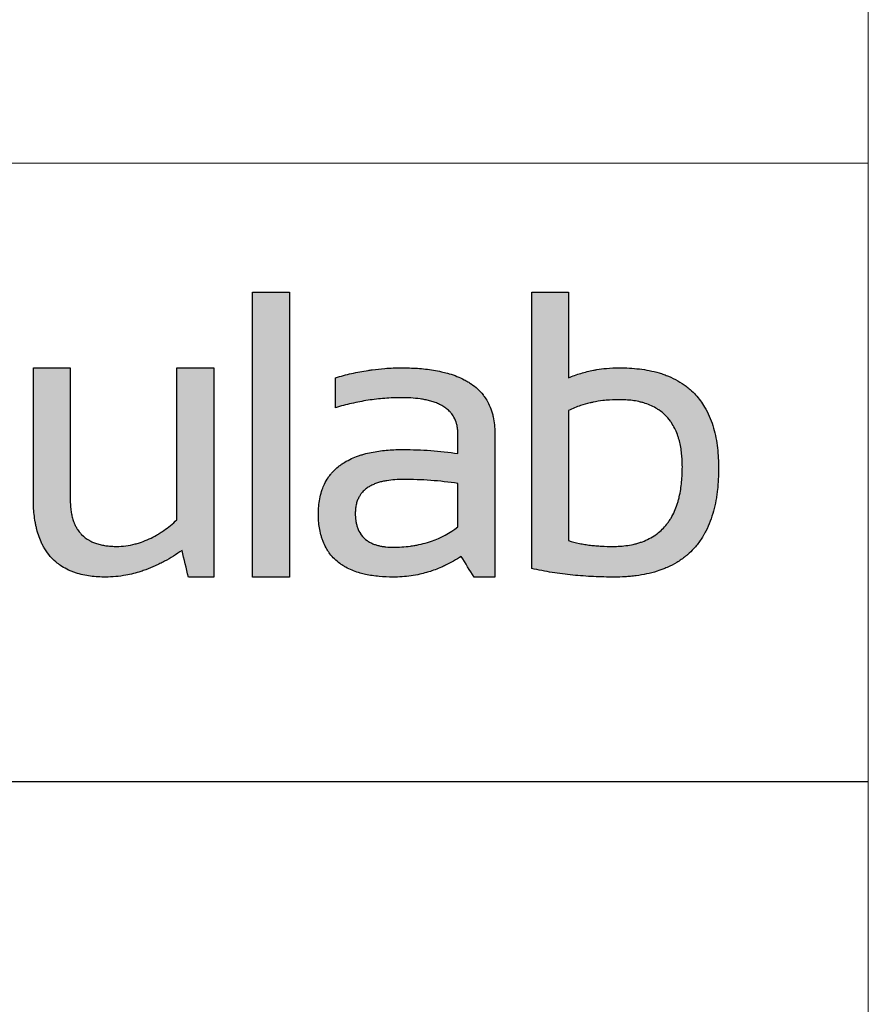
# Model space of a CAD drawing. Units: millimetres. Extents: x 5 to 589, y 4 to 415.
# Drawn here: x 567 to 589, y 30 to 56 of the extents above; entities that cross this region are included whole.
import ezdxf

# ---------------------------------------------------------------- set-up
doc = ezdxf.new("R2010")
doc.units = ezdxf.units.MM
doc.layers.add('DIM', color=5, linetype='Continuous')
doc.layers.add('SLD-0', color=7, linetype='Continuous')

msp = doc.modelspace()

# ---------------------------------------------------------------- hatches: boundary and pattern name
at = {"linetype": 'Continuous'}
msp.add_hatch(color=255, dxfattribs=at).paths.add_polyline_path([(574.014, 41.538), (574.014, 48.915), (573.059, 48.915), (573.059, 41.538)], flags=0)
h = msp.add_hatch(color=255, dxfattribs=at)
edge = h.paths.add_edge_path(flags=0)
edge.add_spline(control_points=[(582.426, 41.538), (582.519, 41.538), (582.613, 41.541), (582.753, 41.549), (582.8, 41.553), (582.893, 41.561), (583.033, 41.577), (583.262, 41.615), (583.509, 41.679), (583.663, 41.734), (583.75, 41.77), (583.772, 41.779), (583.879, 41.826), (584.045, 41.912), (584.207, 42.025), (584.289, 42.093), (584.307, 42.108), (584.316, 42.116), (584.378, 42.17), (584.495, 42.284), (584.625, 42.448), (584.701, 42.566), (584.737, 42.626), (584.749, 42.647), (584.772, 42.688), (584.827, 42.791), (584.911, 42.982), (584.996, 43.246), (585.042, 43.45), (585.062, 43.564), (585.069, 43.611), (585.073, 43.634), (585.083, 43.703), (585.101, 43.842), (585.119, 44.075), (585.124, 44.262), (585.124, 44.355)], knot_values=[0, 0, 0, 0, 0.0625, 0.0625, 0.09375, 0.09375, 0.125, 0.1875, 0.25, 0.296875, 0.296875, 0.3125, 0.3125, 0.375, 0.4375, 0.445312, 0.445312, 0.453125, 0.453125, 0.5, 0.5625, 0.59375, 0.59375, 0.609375, 0.609375, 0.625, 0.6875, 0.75, 0.8125, 0.828125, 0.828125, 0.84375, 0.84375, 0.875, 0.9375, 1, 1, 1, 1], weights=[1, 1, 1, 1, 1, 1, 1, 1, 1, 1, 1, 1, 1, 1, 1, 1, 1, 1, 1, 1, 1, 1, 1, 1, 1, 1, 1, 1, 1, 1, 1, 1, 1, 1, 1, 1, 1], degree=3, periodic=0)
edge.add_spline(control_points=[(585.124, 44.355), (585.124, 44.443), (585.119, 44.619), (585.098, 44.881), (585.071, 45.054), (585.037, 45.227), (585.017, 45.312), (584.969, 45.48), (584.913, 45.645), (584.838, 45.804), (584.785, 45.901), (584.774, 45.92), (584.729, 45.996), (584.621, 46.16), (584.488, 46.305), (584.372, 46.407), (584.355, 46.422), (584.321, 46.45), (584.235, 46.518), (584.07, 46.625), (583.912, 46.702), (583.81, 46.744), (583.79, 46.752), (583.749, 46.768), (583.687, 46.791), (583.542, 46.837), (583.331, 46.888), (583.075, 46.928), (582.817, 46.951), (582.642, 46.955), (582.555, 46.955)], knot_values=[0, 0, 0, 0, 0.0625, 0.125, 0.1875, 0.1875, 0.25, 0.25, 0.3125, 0.375, 0.375, 0.390625, 0.390625, 0.4375, 0.53125, 0.53125, 0.546875, 0.546875, 0.5625, 0.625, 0.6875, 0.6875, 0.703125, 0.703125, 0.71875, 0.75, 0.8125, 0.875, 0.9375, 1, 1, 1, 1], weights=[1, 1, 1, 1, 1, 1, 1, 1, 1, 1, 1, 1, 1, 1, 1, 1, 1, 1, 1, 1, 1, 1, 1, 1, 1, 1, 1, 1, 1, 1, 1], degree=3, periodic=0)
edge.add_spline(control_points=[(582.555, 46.955), (582.442, 46.955), (582.246, 46.946), (582.051, 46.921), (581.94, 46.903), (581.857, 46.888), (581.774, 46.87), (581.665, 46.843), (581.611, 46.828), (581.449, 46.779), (581.343, 46.741), (581.239, 46.697)], knot_values=[0, 0, 0, 0, 0.25, 0.4375, 0.4375, 0.5, 0.625, 0.625, 0.75, 0.75, 1, 1, 1, 1], weights=[1, 1, 1, 1, 1, 1, 1, 1, 1, 1, 1, 1], degree=3, periodic=0)
edge.add_line((581.239, 46.697), (581.239, 48.915))
edge.add_line((581.239, 48.915), (580.285, 48.915))
edge.add_line((580.285, 48.915), (580.285, 41.76))
edge.add_spline(control_points=[(580.285, 41.76), (580.46, 41.72), (580.637, 41.687), (580.903, 41.644), (581.081, 41.619), (581.349, 41.588), (581.617, 41.566), (581.797, 41.555), (582.066, 41.542), (582.246, 41.538), (582.426, 41.538)], knot_values=[0, 0, 0, 0, 0.25, 0.25, 0.375, 0.5, 0.625, 0.75, 0.75, 1, 1, 1, 1], weights=[1, 1, 1, 1, 1, 1, 1, 1, 1, 1, 1], degree=3, periodic=0)
edge = h.paths.add_edge_path(flags=0)
edge.add_spline(control_points=[(582.55, 46.13), (582.607, 46.13), (582.721, 46.126), (582.891, 46.111), (583.031, 46.087), (583.115, 46.066), (583.17, 46.052), (583.198, 46.043), (583.28, 46.017), (583.386, 45.976), (583.487, 45.922), (583.548, 45.884), (583.561, 45.876), (583.692, 45.787), (583.793, 45.689), (583.886, 45.56), (583.894, 45.548), (583.934, 45.489), (583.991, 45.39), (584.042, 45.272), (584.065, 45.204), (584.075, 45.177), (584.088, 45.136), (584.116, 45.04), (584.146, 44.901), (584.169, 44.732), (584.182, 44.562), (584.185, 44.448), (584.185, 44.391)], knot_values=[0, 0, 0, 0, 0.0625, 0.125, 0.1875, 0.21875, 0.21875, 0.25, 0.25, 0.3125, 0.375, 0.375, 0.390625, 0.390625, 0.546875, 0.546875, 0.5625, 0.5625, 0.625, 0.6875, 0.703125, 0.703125, 0.71875, 0.75, 0.8125, 0.875, 0.9375, 1, 1, 1, 1], weights=[1, 1, 1, 1, 1, 1, 1, 1, 1, 1, 1, 1, 1, 1, 1, 1, 1, 1, 1, 1, 1, 1, 1, 1, 1, 1, 1, 1, 1], degree=3, periodic=0)
edge.add_spline(control_points=[(584.185, 44.391), (584.185, 44.326), (584.182, 44.195), (584.169, 44), (584.144, 43.806), (584.119, 43.678), (584.097, 43.582), (584.089, 43.55), (584.071, 43.487), (584.043, 43.393), (583.985, 43.24), (583.918, 43.109), (583.875, 43.039), (583.858, 43.012), (583.849, 42.998), (583.821, 42.957), (583.733, 42.838), (583.629, 42.735), (583.525, 42.655), (583.511, 42.645), (583.444, 42.597), (583.332, 42.529), (583.197, 42.471), (583.12, 42.444), (583.089, 42.433), (583.073, 42.428), (583.025, 42.414), (582.93, 42.388), (582.77, 42.357), (582.576, 42.337), (582.445, 42.333), (582.379, 42.333)], knot_values=[0, 0, 0, 0, 0.0625, 0.125, 0.1875, 0.25, 0.25, 0.28125, 0.28125, 0.3125, 0.375, 0.4375, 0.453125, 0.453125, 0.46875, 0.46875, 0.5, 0.609375, 0.609375, 0.625, 0.625, 0.6875, 0.75, 0.765625, 0.765625, 0.78125, 0.78125, 0.8125, 0.875, 0.9375, 1, 1, 1, 1], weights=[1, 1, 1, 1, 1, 1, 1, 1, 1, 1, 1, 1, 1, 1, 1, 1, 1, 1, 1, 1, 1, 1, 1, 1, 1, 1, 1, 1, 1, 1, 1, 1], degree=3, periodic=0)
edge.add_spline(control_points=[(582.379, 42.333), (582.283, 42.333), (582.139, 42.336), (581.947, 42.349), (581.851, 42.359), (581.756, 42.37), (581.708, 42.377), (581.613, 42.392), (581.566, 42.401), (581.424, 42.43), (581.331, 42.453), (581.239, 42.483)], knot_values=[0, 0, 0, 0, 0.25, 0.375, 0.5, 0.5, 0.625, 0.625, 0.75, 0.75, 1, 1, 1, 1], weights=[1, 1, 1, 1, 1, 1, 1, 1, 1, 1, 1, 1], degree=3, periodic=0)
edge.add_line((581.239, 42.483), (581.239, 45.851))
edge.add_spline(control_points=[(581.239, 45.851), (581.341, 45.901), (581.523, 45.975), (581.712, 46.028), (581.822, 46.054), (581.85, 46.06), (581.96, 46.082), (582.044, 46.096), (582.156, 46.109), (582.184, 46.112), (582.324, 46.125), (582.437, 46.13), (582.55, 46.13)], knot_values=[0, 0, 0, 0, 0.25, 0.4375, 0.4375, 0.5, 0.5, 0.6875, 0.6875, 0.75, 0.75, 1, 1, 1, 1], weights=[1, 1, 1, 1, 1, 1, 1, 1, 1, 1, 1, 1, 1], degree=3, periodic=0)
h = msp.add_hatch(color=255, dxfattribs=at)
edge = h.paths.add_edge_path(flags=0)
edge.add_spline(control_points=[(569.534, 42.333), (569.493, 42.333), (569.412, 42.335), (569.31, 42.344), (569.249, 42.352), (569.209, 42.359), (569.189, 42.362), (569.129, 42.374), (569.05, 42.394), (568.945, 42.431), (568.88, 42.461), (568.844, 42.48), (568.762, 42.525), (568.682, 42.587), (568.619, 42.653), (568.605, 42.669), (568.598, 42.676), (568.578, 42.7), (568.54, 42.748), (568.491, 42.826), (568.46, 42.89), (568.444, 42.927), (568.44, 42.937), (568.421, 42.984), (568.395, 43.061), (568.368, 43.179), (568.356, 43.258), (568.342, 43.378), (568.338, 43.459), (568.338, 43.54)], knot_values=[0, 0, 0, 0, 0.0625, 0.125, 0.15625, 0.15625, 0.1875, 0.1875, 0.25, 0.3125, 0.359375, 0.359375, 0.375, 0.5, 0.515625, 0.515625, 0.53125, 0.53125, 0.5625, 0.625, 0.671875, 0.671875, 0.6875, 0.6875, 0.75, 0.8125, 0.875, 0.875, 1, 1, 1, 1], weights=[1, 1, 1, 1, 1, 1, 1, 1, 1, 1, 1, 1, 1, 1, 1, 1, 1, 1, 1, 1, 1, 1, 1, 1, 1, 1, 1, 1, 1, 1], degree=3, periodic=0)
edge.add_line((568.338, 43.54), (568.338, 46.955))
edge.add_line((568.338, 46.955), (567.383, 46.955))
edge.add_line((567.383, 46.955), (567.383, 43.555))
edge.add_spline(control_points=[(567.383, 43.555), (567.383, 43.489), (567.386, 43.358), (567.401, 43.161), (567.423, 42.998), (567.442, 42.901), (567.456, 42.836), (567.464, 42.804), (567.488, 42.708), (567.527, 42.583), (567.59, 42.432), (567.636, 42.344), (567.66, 42.301), (567.669, 42.287), (567.72, 42.202), (567.807, 42.082), (567.912, 41.978), (567.975, 41.924), (567.988, 41.913), (568.039, 41.872), (568.133, 41.805), (568.263, 41.734), (568.354, 41.695), (568.4, 41.677), (568.416, 41.671), (568.447, 41.66), (568.525, 41.633), (568.667, 41.594), (568.859, 41.561), (569.054, 41.542), (569.185, 41.538), (569.251, 41.538)], knot_values=[0, 0, 0, 0, 0.0625, 0.125, 0.1875, 0.21875, 0.21875, 0.25, 0.25, 0.3125, 0.375, 0.40625, 0.40625, 0.421875, 0.421875, 0.5, 0.5625, 0.5625, 0.578125, 0.578125, 0.625, 0.6875, 0.71875, 0.71875, 0.734375, 0.734375, 0.75, 0.8125, 0.875, 0.9375, 1, 1, 1, 1], weights=[1, 1, 1, 1, 1, 1, 1, 1, 1, 1, 1, 1, 1, 1, 1, 1, 1, 1, 1, 1, 1, 1, 1, 1, 1, 1, 1, 1, 1, 1, 1, 1], degree=3, periodic=0)
edge.add_spline(control_points=[(569.251, 41.538), (569.429, 41.538), (569.737, 41.568), (570.038, 41.644), (570.208, 41.699), (570.334, 41.742), (570.499, 41.81), (570.619, 41.867), (570.699, 41.907), (570.739, 41.927), (570.935, 42.033), (571.086, 42.127), (571.232, 42.23)], knot_values=[0, 0, 0, 0, 0.25, 0.4375, 0.4375, 0.5, 0.625, 0.6875, 0.6875, 0.75, 0.75, 1, 1, 1, 1], weights=[1, 1, 1, 1, 1, 1, 1, 1, 1, 1, 1, 1, 1], degree=3, periodic=0)
edge.add_line((571.232, 42.23), (571.397, 41.538))
edge.add_line((571.397, 41.538), (572.052, 41.538))
edge.add_line((572.052, 41.538), (572.052, 46.955))
edge.add_line((572.052, 46.955), (571.097, 46.955))
edge.add_line((571.097, 46.955), (571.097, 43.019))
edge.add_spline(control_points=[(571.097, 43.019), (571.044, 42.969), (570.934, 42.874), (570.803, 42.774), (570.712, 42.712), (570.681, 42.692), (570.635, 42.663), (570.542, 42.606), (570.382, 42.522), (570.214, 42.453), (570.11, 42.42), (570.057, 42.405), (570.039, 42.4), (569.862, 42.354), (569.7, 42.333), (569.534, 42.333)], knot_values=[0, 0, 0, 0, 0.125, 0.25, 0.28125, 0.3125, 0.3125, 0.375, 0.5, 0.625, 0.6875, 0.6875, 0.71875, 0.71875, 1, 1, 1, 1], weights=[1, 1, 1, 1, 1, 1, 1, 1, 1, 1, 1, 1, 1, 1, 1, 1], degree=3, periodic=0)
h = msp.add_hatch(color=255, dxfattribs=at)
edge = h.paths.add_edge_path(flags=0)
edge.add_spline(control_points=[(579.329, 45.273), (579.329, 45.344), (579.323, 45.483), (579.299, 45.639), (579.279, 45.724), (579.27, 45.758), (579.265, 45.775), (579.251, 45.826), (579.218, 45.925), (579.153, 46.068), (579.083, 46.178), (579.046, 46.228), (579.035, 46.242), (578.987, 46.305), (578.886, 46.412), (578.751, 46.52), (578.662, 46.577), (578.602, 46.613), (578.571, 46.63), (578.478, 46.679), (578.351, 46.736), (578.219, 46.782), (578.135, 46.807), (578.119, 46.812), (578.051, 46.831), (577.933, 46.86), (577.745, 46.896), (577.539, 46.924), (577.401, 46.937), (577.193, 46.951), (577.054, 46.955), (576.915, 46.955)], knot_values=[0, 0, 0, 0, 0.0625, 0.125, 0.140625, 0.140625, 0.15625, 0.15625, 0.1875, 0.25, 0.296875, 0.304688, 0.304688, 0.3125, 0.375, 0.4375, 0.46875, 0.46875, 0.5, 0.5, 0.5625, 0.625, 0.625, 0.640625, 0.640625, 0.6875, 0.75, 0.8125, 0.875, 0.875, 1, 1, 1, 1], weights=[1, 1, 1, 1, 1, 1, 1, 1, 1, 1, 1, 1, 1, 1, 1, 1, 1, 1, 1, 1, 1, 1, 1, 1, 1, 1, 1, 1, 1, 1, 1, 1], degree=3, periodic=0)
edge.add_spline(control_points=[(576.915, 46.955), (576.77, 46.955), (576.517, 46.945), (576.265, 46.918), (576.121, 46.898), (576.085, 46.893), (575.978, 46.877), (575.907, 46.864), (575.764, 46.837), (575.693, 46.823), (575.481, 46.775), (575.341, 46.738), (575.202, 46.697)], knot_values=[0, 0, 0, 0, 0.25, 0.4375, 0.4375, 0.5, 0.5, 0.625, 0.625, 0.75, 0.75, 1, 1, 1, 1], weights=[1, 1, 1, 1, 1, 1, 1, 1, 1, 1, 1, 1, 1], degree=3, periodic=0)
edge.add_line((575.202, 46.697), (575.202, 45.923))
edge.add_spline(control_points=[(575.202, 45.923), (575.341, 45.964), (575.551, 46.019), (575.764, 46.063), (575.906, 46.09), (575.977, 46.103), (576.12, 46.125), (576.192, 46.135), (576.336, 46.151), (576.408, 46.158), (576.625, 46.175), (576.77, 46.181), (576.915, 46.181)], knot_values=[0, 0, 0, 0, 0.25, 0.375, 0.375, 0.5, 0.5, 0.625, 0.625, 0.75, 0.75, 1, 1, 1, 1], weights=[1, 1, 1, 1, 1, 1, 1, 1, 1, 1, 1, 1, 1], degree=3, periodic=0)
edge.add_spline(control_points=[(576.915, 46.181), (576.996, 46.181), (577.078, 46.179), (577.24, 46.169), (577.321, 46.161), (577.442, 46.144), (577.522, 46.13), (577.602, 46.112), (577.662, 46.097), (577.681, 46.091), (577.721, 46.079), (577.779, 46.06), (577.874, 46.023), (577.946, 45.986), (577.999, 45.954), (578.017, 45.943), (578.051, 45.92), (578.1, 45.884), (578.153, 45.835), (578.187, 45.797), (578.201, 45.781), (578.207, 45.773), (578.226, 45.749), (578.273, 45.682), (578.309, 45.609), (578.332, 45.54), (578.338, 45.521), (578.354, 45.461), (578.37, 45.371), (578.374, 45.289), (578.374, 45.248)], knot_values=[0, 0, 0, 0, 0.125, 0.125, 0.25, 0.25, 0.3125, 0.375, 0.375, 0.40625, 0.40625, 0.4375, 0.5, 0.5625, 0.5625, 0.59375, 0.59375, 0.625, 0.6875, 0.703125, 0.703125, 0.71875, 0.71875, 0.75, 0.84375, 0.84375, 0.859375, 0.875, 0.9375, 1, 1, 1, 1], weights=[1, 1, 1, 1, 1, 1, 1, 1, 1, 1, 1, 1, 1, 1, 1, 1, 1, 1, 1, 1, 1, 1, 1, 1, 1, 1, 1, 1, 1, 1, 1], degree=3, periodic=0)
edge.add_line((578.374, 45.248), (578.374, 44.737))
edge.add_spline(control_points=[(578.374, 44.737), (578.14, 44.771), (577.906, 44.797), (577.434, 44.831), (577.198, 44.84), (576.961, 44.84)], knot_values=[0, 0, 0, 0, 0.5, 0.5, 1, 1, 1, 1], weights=[1, 1, 1, 1, 1, 1], degree=3, periodic=0)
edge.add_spline(control_points=[(576.961, 44.84), (576.83, 44.84), (576.699, 44.836), (576.504, 44.82), (576.374, 44.807), (576.18, 44.777), (576.052, 44.749), (575.957, 44.725), (575.925, 44.716), (575.862, 44.697), (575.768, 44.667), (575.616, 44.607), (575.485, 44.538), (575.401, 44.486), (575.374, 44.467), (575.333, 44.439), (575.254, 44.38), (575.158, 44.291), (575.094, 44.216), (575.063, 44.177), (575.053, 44.164), (575.033, 44.137), (574.986, 44.07), (574.921, 43.956), (574.878, 43.849), (574.856, 43.787), (574.851, 43.771), (574.826, 43.693), (574.794, 43.565), (574.769, 43.371), (574.763, 43.24), (574.763, 43.174)], knot_values=[0, 0, 0, 0, 0.125, 0.125, 0.1875, 0.25, 0.3125, 0.3125, 0.34375, 0.34375, 0.375, 0.4375, 0.5, 0.515625, 0.53125, 0.53125, 0.5625, 0.625, 0.65625, 0.65625, 0.671875, 0.671875, 0.6875, 0.75, 0.796875, 0.796875, 0.8125, 0.8125, 0.875, 0.9375, 1, 1, 1, 1], weights=[1, 1, 1, 1, 1, 1, 1, 1, 1, 1, 1, 1, 1, 1, 1, 1, 1, 1, 1, 1, 1, 1, 1, 1, 1, 1, 1, 1, 1, 1, 1, 1], degree=3, periodic=0)
edge.add_spline(control_points=[(574.763, 43.174), (574.763, 43.113), (574.767, 42.992), (574.787, 42.812), (574.812, 42.693), (574.835, 42.605), (574.843, 42.576), (574.862, 42.518), (574.892, 42.432), (574.943, 42.323), (574.99, 42.245), (575.015, 42.206), (575.024, 42.194), (575.041, 42.169), (575.122, 42.058), (575.23, 41.954), (575.341, 41.875), (575.366, 41.858), (575.379, 41.849), (575.417, 41.825), (575.496, 41.778), (575.632, 41.713), (575.76, 41.667), (575.833, 41.646), (575.892, 41.629), (575.994, 41.604), (576.157, 41.574), (576.277, 41.56), (576.456, 41.543), (576.577, 41.538), (576.698, 41.538)], knot_values=[0, 0, 0, 0, 0.0625, 0.125, 0.1875, 0.1875, 0.21875, 0.21875, 0.25, 0.3125, 0.34375, 0.34375, 0.359375, 0.359375, 0.375, 0.5, 0.515625, 0.515625, 0.53125, 0.53125, 0.5625, 0.625, 0.6875, 0.703125, 0.703125, 0.75, 0.8125, 0.875, 0.875, 1, 1, 1, 1], weights=[1, 1, 1, 1, 1, 1, 1, 1, 1, 1, 1, 1, 1, 1, 1, 1, 1, 1, 1, 1, 1, 1, 1, 1, 1, 1, 1, 1, 1, 1, 1], degree=3, periodic=0)
edge.add_spline(control_points=[(576.698, 41.538), (576.854, 41.538), (577.087, 41.555), (577.373, 41.607), (577.524, 41.645), (577.6, 41.667), (577.731, 41.707), (577.84, 41.748), (577.984, 41.81), (578.019, 41.826), (578.196, 41.911), (578.332, 41.988), (578.462, 42.075)], knot_values=[0, 0, 0, 0, 0.25, 0.375, 0.46875, 0.5, 0.5, 0.6875, 0.6875, 0.75, 0.75, 1, 1, 1, 1], weights=[1, 1, 1, 1, 1, 1, 1, 1, 1, 1, 1, 1, 1], degree=3, periodic=0)
edge.add_line((578.462, 42.075), (578.792, 41.538))
edge.add_line((578.792, 41.538), (579.329, 41.538))
edge.add_line((579.329, 41.538), (579.329, 45.273))
edge = h.paths.add_edge_path(flags=0)
edge.add_spline(control_points=[(578.374, 42.838), (578.166, 42.679), (577.938, 42.556), (577.656, 42.458), (577.62, 42.446), (577.512, 42.414), (577.404, 42.386), (577.294, 42.365), (577.22, 42.352), (577.183, 42.346), (576.997, 42.321), (576.848, 42.312), (576.698, 42.312)], knot_values=[0, 0, 0, 0, 0.4375, 0.4375, 0.5, 0.5, 0.625, 0.6875, 0.6875, 0.75, 0.75, 1, 1, 1, 1], weights=[1, 1, 1, 1, 1, 1, 1, 1, 1, 1, 1, 1, 1], degree=3, periodic=0)
edge.add_spline(control_points=[(576.698, 42.312), (576.635, 42.312), (576.572, 42.315), (576.479, 42.324), (576.417, 42.332), (576.355, 42.345), (576.309, 42.356), (576.294, 42.36), (576.264, 42.369), (576.219, 42.383), (576.146, 42.411), (576.083, 42.444), (576.05, 42.465), (576.037, 42.474), (576.03, 42.478), (575.965, 42.524), (575.915, 42.573), (575.868, 42.637), (575.863, 42.643), (575.823, 42.702), (575.796, 42.759), (575.769, 42.833), (575.764, 42.848), (575.756, 42.878), (575.743, 42.924), (575.735, 42.97), (575.722, 43.063), (575.718, 43.126), (575.718, 43.189)], knot_values=[0, 0, 0, 0, 0.125, 0.125, 0.1875, 0.25, 0.25, 0.28125, 0.28125, 0.3125, 0.375, 0.4375, 0.453125, 0.453125, 0.46875, 0.46875, 0.609375, 0.609375, 0.625, 0.625, 0.75, 0.75, 0.78125, 0.78125, 0.8125, 0.875, 0.875, 1, 1, 1, 1], weights=[1, 1, 1, 1, 1, 1, 1, 1, 1, 1, 1, 1, 1, 1, 1, 1, 1, 1, 1, 1, 1, 1, 1, 1, 1, 1, 1, 1, 1], degree=3, periodic=0)
edge.add_spline(control_points=[(575.718, 43.189), (575.718, 43.226), (575.721, 43.298), (575.734, 43.387), (575.747, 43.44), (575.757, 43.475), (575.763, 43.492), (575.781, 43.543), (575.807, 43.601), (575.845, 43.662), (575.867, 43.692), (575.895, 43.728), (575.943, 43.781), (576.013, 43.837), (576.065, 43.872), (576.089, 43.886), (576.105, 43.895), (576.144, 43.917), (576.218, 43.951), (576.286, 43.975), (576.338, 43.991), (576.356, 43.996), (576.391, 44.005), (576.443, 44.018), (576.496, 44.028), (576.602, 44.046), (576.674, 44.054), (576.817, 44.064), (576.889, 44.066), (576.961, 44.066)], knot_values=[0, 0, 0, 0, 0.0625, 0.125, 0.15625, 0.15625, 0.1875, 0.1875, 0.25, 0.296875, 0.3125, 0.3125, 0.375, 0.4375, 0.46875, 0.484375, 0.484375, 0.5, 0.5625, 0.625, 0.625, 0.65625, 0.65625, 0.6875, 0.75, 0.75, 0.875, 0.875, 1, 1, 1, 1], weights=[1, 1, 1, 1, 1, 1, 1, 1, 1, 1, 1, 1, 1, 1, 1, 1, 1, 1, 1, 1, 1, 1, 1, 1, 1, 1, 1, 1, 1, 1], degree=3, periodic=0)
edge.add_spline(control_points=[(576.961, 44.066), (577.198, 44.066), (577.434, 44.058), (577.905, 44.023), (578.14, 43.997), (578.374, 43.963)], knot_values=[0, 0, 0, 0, 0.5, 0.5, 1, 1, 1, 1], weights=[1, 1, 1, 1, 1, 1], degree=3, periodic=0)
edge.add_line((578.374, 43.963), (578.374, 42.838))

# ---------------------------------------------------------------- linework, layer by layer
at = {"color": 7, "linetype": 'Continuous', "lineweight": 18}
msp.add_line((589, 5), (589, 415), dxfattribs=at)
at = {"layer": 'DIM', "color": 7, "linetype": 'Continuous', "lineweight": 18}
for p, q in [((589, 5), (589, 55)), ((589, 52.251), (379, 52.251))]:
    msp.add_line(p, q, dxfattribs=at)
at = {"layer": 'DIM', "color": 7}
msp.add_line((423.091, 36.252), (589, 36.252), dxfattribs=at)
at = {"layer": 'SLD-0', "color": 179, "linetype": 'Continuous', "lineweight": 25}
for p, q in [((573.059, 48.915), (574.014, 48.915)), ((573.059, 41.538), (573.059, 48.915)), ((574.014, 48.915), (574.014, 41.538)), ((580.285, 41.76), (580.285, 48.915)), ((580.285, 48.915), (581.239, 48.915)), ((581.239, 48.915), (581.239, 46.697)), ((567.383, 43.555), (567.383, 46.955)), ((567.383, 46.955), (568.338, 46.955)), ((568.338, 46.955), (568.338, 43.54)), ((571.097, 43.019), (571.097, 46.955)), ((571.097, 46.955), (572.052, 46.955)), ((572.052, 46.955), (572.052, 41.538)), ((575.202, 45.923), (575.202, 46.697)), ((581.239, 45.851), (581.239, 42.483)), ((578.374, 44.737), (578.374, 45.248)), ((579.329, 45.273), (579.329, 41.538)), ((578.374, 42.838), (578.374, 43.963)), ((572.052, 41.538), (571.397, 41.538)), ((574.014, 41.538), (573.059, 41.538)), ((579.329, 41.538), (578.792, 41.538))]:
    msp.add_line(p, q, dxfattribs=at)
for points, knots in [([(575.202, 46.697), (575.341, 46.738), (575.481, 46.775), (575.693, 46.823), (575.764, 46.837), (575.907, 46.864), (575.978, 46.877), (576.085, 46.893), (576.121, 46.898), (576.265, 46.918), (576.517, 46.945), (576.77, 46.955), (576.915, 46.955)], [0, 0, 0, 0, 0.25, 0.25, 0.375, 0.375, 0.5, 0.5, 0.5625, 0.5625, 0.75, 1, 1, 1, 1]), ([(576.915, 46.955), (577.054, 46.955), (577.193, 46.951), (577.401, 46.937), (577.539, 46.924), (577.745, 46.896), (577.933, 46.86), (578.051, 46.831), (578.119, 46.812), (578.135, 46.807), (578.219, 46.782), (578.351, 46.736), (578.478, 46.679), (578.571, 46.63), (578.602, 46.613), (578.662, 46.577), (578.751, 46.52), (578.886, 46.412), (578.987, 46.305), (579.035, 46.242), (579.046, 46.228), (579.083, 46.178), (579.153, 46.068), (579.218, 45.925), (579.251, 45.826), (579.265, 45.775), (579.27, 45.758), (579.279, 45.724), (579.299, 45.639), (579.323, 45.483), (579.329, 45.344), (579.329, 45.273)], [0, 0, 0, 0, 0.125, 0.125, 0.1875, 0.25, 0.3125, 0.359375, 0.359375, 0.375, 0.375, 0.4375, 0.5, 0.5, 0.53125, 0.53125, 0.5625, 0.625, 0.6875, 0.695312, 0.695312, 0.703125, 0.75, 0.8125, 0.84375, 0.84375, 0.859375, 0.859375, 0.875, 0.9375, 1, 1, 1, 1]), ([(581.239, 46.697), (581.343, 46.741), (581.449, 46.779), (581.611, 46.828), (581.665, 46.843), (581.774, 46.87), (581.857, 46.888), (581.94, 46.903), (582.051, 46.921), (582.246, 46.946), (582.442, 46.955), (582.555, 46.955)], [0, 0, 0, 0, 0.25, 0.25, 0.375, 0.375, 0.5, 0.5625, 0.5625, 0.75, 1, 1, 1, 1]), ([(582.555, 46.955), (582.642, 46.955), (582.817, 46.951), (583.075, 46.928), (583.331, 46.888), (583.542, 46.837), (583.687, 46.791), (583.749, 46.768), (583.79, 46.752), (583.81, 46.744), (583.912, 46.702), (584.07, 46.625), (584.235, 46.518), (584.321, 46.45), (584.355, 46.422), (584.372, 46.407), (584.488, 46.305), (584.621, 46.16), (584.729, 45.996), (584.774, 45.92), (584.785, 45.901), (584.838, 45.804), (584.913, 45.645), (584.969, 45.48), (585.017, 45.312), (585.037, 45.227), (585.071, 45.054), (585.098, 44.881), (585.119, 44.619), (585.124, 44.443), (585.124, 44.355)], [0, 0, 0, 0, 0.0625, 0.125, 0.1875, 0.25, 0.28125, 0.296875, 0.296875, 0.3125, 0.3125, 0.375, 0.4375, 0.453125, 0.453125, 0.46875, 0.46875, 0.5625, 0.609375, 0.609375, 0.625, 0.625, 0.6875, 0.75, 0.75, 0.8125, 0.8125, 0.875, 0.9375, 1, 1, 1, 1]), ([(576.915, 46.181), (576.77, 46.181), (576.625, 46.175), (576.408, 46.158), (576.336, 46.151), (576.192, 46.135), (576.12, 46.125), (575.977, 46.103), (575.906, 46.09), (575.764, 46.063), (575.551, 46.019), (575.341, 45.964), (575.202, 45.923)], [0, 0, 0, 0, 0.25, 0.25, 0.375, 0.375, 0.5, 0.5, 0.625, 0.625, 0.75, 1, 1, 1, 1]), ([(578.374, 45.248), (578.374, 45.289), (578.37, 45.371), (578.354, 45.461), (578.338, 45.521), (578.332, 45.54), (578.309, 45.609), (578.273, 45.682), (578.226, 45.749), (578.207, 45.773), (578.201, 45.781), (578.187, 45.797), (578.153, 45.835), (578.1, 45.884), (578.051, 45.92), (578.017, 45.943), (577.999, 45.954), (577.946, 45.986), (577.874, 46.023), (577.779, 46.06), (577.721, 46.079), (577.681, 46.091), (577.662, 46.097), (577.602, 46.112), (577.522, 46.13), (577.442, 46.144), (577.321, 46.161), (577.24, 46.169), (577.078, 46.179), (576.996, 46.181), (576.915, 46.181)], [0, 0, 0, 0, 0.0625, 0.125, 0.140625, 0.15625, 0.15625, 0.25, 0.28125, 0.28125, 0.296875, 0.296875, 0.3125, 0.375, 0.40625, 0.40625, 0.4375, 0.4375, 0.5, 0.5625, 0.59375, 0.59375, 0.625, 0.625, 0.6875, 0.75, 0.75, 0.875, 0.875, 1, 1, 1, 1]), ([(582.55, 46.13), (582.437, 46.13), (582.324, 46.125), (582.184, 46.112), (582.156, 46.109), (582.044, 46.096), (581.96, 46.082), (581.85, 46.06), (581.822, 46.054), (581.712, 46.028), (581.523, 45.975), (581.341, 45.901), (581.239, 45.851)], [0, 0, 0, 0, 0.25, 0.25, 0.3125, 0.3125, 0.5, 0.5, 0.5625, 0.5625, 0.75, 1, 1, 1, 1]), ([(584.185, 44.391), (584.185, 44.448), (584.182, 44.562), (584.169, 44.732), (584.146, 44.901), (584.116, 45.04), (584.088, 45.136), (584.075, 45.177), (584.065, 45.204), (584.042, 45.272), (583.991, 45.39), (583.934, 45.489), (583.894, 45.548), (583.886, 45.56), (583.793, 45.689), (583.692, 45.787), (583.561, 45.876), (583.548, 45.884), (583.487, 45.922), (583.386, 45.976), (583.28, 46.017), (583.198, 46.043), (583.17, 46.052), (583.115, 46.066), (583.031, 46.087), (582.891, 46.111), (582.721, 46.126), (582.607, 46.13), (582.55, 46.13)], [0, 0, 0, 0, 0.0625, 0.125, 0.1875, 0.25, 0.28125, 0.296875, 0.296875, 0.3125, 0.375, 0.4375, 0.4375, 0.453125, 0.453125, 0.609375, 0.609375, 0.625, 0.625, 0.6875, 0.75, 0.75, 0.78125, 0.78125, 0.8125, 0.875, 0.9375, 1, 1, 1, 1]), ([(574.763, 43.174), (574.763, 43.24), (574.769, 43.371), (574.794, 43.565), (574.826, 43.693), (574.851, 43.771), (574.856, 43.787), (574.878, 43.849), (574.921, 43.956), (574.986, 44.07), (575.033, 44.137), (575.053, 44.164), (575.063, 44.177), (575.094, 44.216), (575.158, 44.291), (575.254, 44.38), (575.333, 44.439), (575.374, 44.467), (575.401, 44.486), (575.485, 44.538), (575.616, 44.607), (575.768, 44.667), (575.862, 44.697), (575.925, 44.716), (575.957, 44.725), (576.052, 44.749), (576.18, 44.777), (576.374, 44.807), (576.504, 44.82), (576.699, 44.836), (576.83, 44.84), (576.961, 44.84)], [0, 0, 0, 0, 0.0625, 0.125, 0.1875, 0.1875, 0.203125, 0.203125, 0.25, 0.3125, 0.328125, 0.328125, 0.34375, 0.34375, 0.375, 0.4375, 0.46875, 0.46875, 0.484375, 0.5, 0.5625, 0.625, 0.65625, 0.65625, 0.6875, 0.6875, 0.75, 0.8125, 0.875, 0.875, 1, 1, 1, 1]), ([(576.961, 44.84), (577.198, 44.84), (577.434, 44.831), (577.906, 44.797), (578.14, 44.771), (578.374, 44.737)], [0, 0, 0, 0, 0.5, 0.5, 1, 1, 1, 1]), ([(582.379, 42.333), (582.445, 42.333), (582.576, 42.337), (582.77, 42.357), (582.93, 42.388), (583.025, 42.414), (583.073, 42.428), (583.089, 42.433), (583.12, 42.444), (583.197, 42.471), (583.332, 42.529), (583.444, 42.597), (583.511, 42.645), (583.525, 42.655), (583.629, 42.735), (583.733, 42.838), (583.821, 42.957), (583.849, 42.998), (583.858, 43.012), (583.875, 43.039), (583.918, 43.109), (583.985, 43.24), (584.043, 43.393), (584.071, 43.487), (584.089, 43.55), (584.097, 43.582), (584.119, 43.678), (584.144, 43.806), (584.169, 44), (584.182, 44.195), (584.185, 44.326), (584.185, 44.391)], [0, 0, 0, 0, 0.0625, 0.125, 0.1875, 0.21875, 0.21875, 0.234375, 0.234375, 0.25, 0.3125, 0.375, 0.375, 0.390625, 0.390625, 0.5, 0.53125, 0.53125, 0.546875, 0.546875, 0.5625, 0.625, 0.6875, 0.71875, 0.71875, 0.75, 0.75, 0.8125, 0.875, 0.9375, 1, 1, 1, 1]), ([(585.124, 44.355), (585.124, 44.262), (585.119, 44.075), (585.101, 43.842), (585.083, 43.703), (585.073, 43.634), (585.069, 43.611), (585.062, 43.564), (585.042, 43.45), (584.996, 43.246), (584.911, 42.982), (584.827, 42.791), (584.772, 42.688), (584.749, 42.647), (584.737, 42.626), (584.701, 42.566), (584.625, 42.448), (584.495, 42.284), (584.378, 42.17), (584.316, 42.116), (584.307, 42.108), (584.289, 42.093), (584.207, 42.025), (584.045, 41.912), (583.879, 41.826), (583.772, 41.779), (583.75, 41.77), (583.663, 41.734), (583.509, 41.679), (583.262, 41.615), (583.033, 41.577), (582.893, 41.561), (582.8, 41.553), (582.753, 41.549), (582.613, 41.541), (582.519, 41.538), (582.426, 41.538)], [0, 0, 0, 0, 0.0625, 0.125, 0.15625, 0.15625, 0.171875, 0.171875, 0.1875, 0.25, 0.3125, 0.375, 0.390625, 0.390625, 0.40625, 0.40625, 0.4375, 0.5, 0.546875, 0.546875, 0.554688, 0.554688, 0.5625, 0.625, 0.6875, 0.6875, 0.703125, 0.703125, 0.75, 0.8125, 0.875, 0.90625, 0.90625, 0.9375, 0.9375, 1, 1, 1, 1]), ([(576.961, 44.066), (576.889, 44.066), (576.817, 44.064), (576.674, 44.054), (576.602, 44.046), (576.496, 44.028), (576.443, 44.018), (576.391, 44.005), (576.356, 43.996), (576.338, 43.991), (576.286, 43.975), (576.218, 43.951), (576.144, 43.917), (576.105, 43.895), (576.089, 43.886), (576.065, 43.872), (576.013, 43.837), (575.943, 43.781), (575.895, 43.728), (575.867, 43.692), (575.845, 43.662), (575.807, 43.601), (575.781, 43.543), (575.763, 43.492), (575.757, 43.475), (575.747, 43.44), (575.734, 43.387), (575.721, 43.298), (575.718, 43.226), (575.718, 43.189)], [0, 0, 0, 0, 0.125, 0.125, 0.25, 0.25, 0.3125, 0.34375, 0.34375, 0.375, 0.375, 0.4375, 0.5, 0.515625, 0.515625, 0.53125, 0.5625, 0.625, 0.6875, 0.6875, 0.703125, 0.75, 0.8125, 0.8125, 0.84375, 0.84375, 0.875, 0.9375, 1, 1, 1, 1]), ([(578.374, 43.963), (578.14, 43.997), (577.905, 44.023), (577.434, 44.058), (577.198, 44.066), (576.961, 44.066)], [0, 0, 0, 0, 0.5, 0.5, 1, 1, 1, 1]), ([(569.251, 41.538), (569.185, 41.538), (569.054, 41.542), (568.859, 41.561), (568.667, 41.594), (568.525, 41.633), (568.447, 41.66), (568.416, 41.671), (568.4, 41.677), (568.354, 41.695), (568.263, 41.734), (568.133, 41.805), (568.039, 41.872), (567.988, 41.913), (567.975, 41.924), (567.912, 41.978), (567.807, 42.082), (567.72, 42.202), (567.669, 42.287), (567.66, 42.301), (567.636, 42.344), (567.59, 42.432), (567.527, 42.583), (567.488, 42.708), (567.464, 42.804), (567.456, 42.836), (567.442, 42.901), (567.423, 42.998), (567.401, 43.161), (567.386, 43.358), (567.383, 43.489), (567.383, 43.555)], [0, 0, 0, 0, 0.0625, 0.125, 0.1875, 0.25, 0.265625, 0.265625, 0.28125, 0.28125, 0.3125, 0.375, 0.421875, 0.421875, 0.4375, 0.4375, 0.5, 0.578125, 0.578125, 0.59375, 0.59375, 0.625, 0.6875, 0.75, 0.75, 0.78125, 0.78125, 0.8125, 0.875, 0.9375, 1, 1, 1, 1]), ([(568.338, 43.54), (568.338, 43.459), (568.342, 43.378), (568.356, 43.258), (568.368, 43.179), (568.395, 43.061), (568.421, 42.984), (568.44, 42.937), (568.444, 42.927), (568.46, 42.89), (568.491, 42.826), (568.54, 42.748), (568.578, 42.7), (568.598, 42.676), (568.605, 42.669), (568.619, 42.653), (568.682, 42.587), (568.762, 42.525), (568.844, 42.48), (568.88, 42.461), (568.945, 42.431), (569.05, 42.394), (569.129, 42.374), (569.189, 42.362), (569.209, 42.359), (569.249, 42.352), (569.31, 42.344), (569.412, 42.335), (569.493, 42.333), (569.534, 42.333)], [0, 0, 0, 0, 0.125, 0.125, 0.1875, 0.25, 0.3125, 0.3125, 0.328125, 0.328125, 0.375, 0.4375, 0.46875, 0.46875, 0.484375, 0.484375, 0.5, 0.625, 0.640625, 0.640625, 0.6875, 0.75, 0.8125, 0.8125, 0.84375, 0.84375, 0.875, 0.9375, 1, 1, 1, 1]), ([(576.698, 41.538), (576.577, 41.538), (576.456, 41.543), (576.277, 41.56), (576.157, 41.574), (575.994, 41.604), (575.892, 41.629), (575.833, 41.646), (575.76, 41.667), (575.632, 41.713), (575.496, 41.778), (575.417, 41.825), (575.379, 41.849), (575.366, 41.858), (575.341, 41.875), (575.23, 41.954), (575.122, 42.058), (575.041, 42.169), (575.024, 42.194), (575.015, 42.206), (574.99, 42.245), (574.943, 42.323), (574.892, 42.432), (574.862, 42.518), (574.843, 42.576), (574.835, 42.605), (574.812, 42.693), (574.787, 42.812), (574.767, 42.992), (574.763, 43.113), (574.763, 43.174)], [0, 0, 0, 0, 0.125, 0.125, 0.1875, 0.25, 0.296875, 0.296875, 0.3125, 0.375, 0.4375, 0.46875, 0.46875, 0.484375, 0.484375, 0.5, 0.625, 0.640625, 0.640625, 0.65625, 0.65625, 0.6875, 0.75, 0.78125, 0.78125, 0.8125, 0.8125, 0.875, 0.9375, 1, 1, 1, 1]), ([(575.718, 43.189), (575.718, 43.126), (575.722, 43.063), (575.735, 42.97), (575.743, 42.924), (575.756, 42.878), (575.764, 42.848), (575.769, 42.833), (575.796, 42.759), (575.823, 42.702), (575.863, 42.643), (575.868, 42.637), (575.915, 42.573), (575.965, 42.524), (576.03, 42.478), (576.037, 42.474), (576.05, 42.465), (576.083, 42.444), (576.146, 42.411), (576.219, 42.383), (576.264, 42.369), (576.294, 42.36), (576.309, 42.356), (576.355, 42.345), (576.417, 42.332), (576.479, 42.324), (576.572, 42.315), (576.635, 42.312), (576.698, 42.312)], [0, 0, 0, 0, 0.125, 0.125, 0.1875, 0.21875, 0.21875, 0.25, 0.25, 0.375, 0.375, 0.390625, 0.390625, 0.53125, 0.53125, 0.546875, 0.546875, 0.5625, 0.625, 0.6875, 0.71875, 0.71875, 0.75, 0.75, 0.8125, 0.875, 0.875, 1, 1, 1, 1]), ([(569.534, 42.333), (569.7, 42.333), (569.862, 42.354), (570.039, 42.4), (570.057, 42.405), (570.11, 42.42), (570.214, 42.453), (570.382, 42.522), (570.542, 42.606), (570.635, 42.663), (570.681, 42.692), (570.712, 42.712), (570.803, 42.774), (570.934, 42.874), (571.044, 42.969), (571.097, 43.019)], [0, 0, 0, 0, 0.28125, 0.28125, 0.3125, 0.3125, 0.375, 0.5, 0.625, 0.6875, 0.6875, 0.71875, 0.75, 0.875, 1, 1, 1, 1]), ([(576.698, 42.312), (576.848, 42.312), (576.997, 42.321), (577.183, 42.346), (577.22, 42.352), (577.294, 42.365), (577.404, 42.386), (577.512, 42.414), (577.62, 42.446), (577.656, 42.458), (577.938, 42.556), (578.166, 42.679), (578.374, 42.838)], [0, 0, 0, 0, 0.25, 0.25, 0.3125, 0.3125, 0.375, 0.5, 0.5, 0.5625, 0.5625, 1, 1, 1, 1]), ([(581.239, 42.483), (581.331, 42.453), (581.424, 42.43), (581.566, 42.401), (581.613, 42.392), (581.708, 42.377), (581.756, 42.37), (581.851, 42.359), (581.947, 42.349), (582.139, 42.336), (582.283, 42.333), (582.379, 42.333)], [0, 0, 0, 0, 0.25, 0.25, 0.375, 0.375, 0.5, 0.5, 0.625, 0.75, 1, 1, 1, 1]), ([(571.232, 42.23), (571.086, 42.127), (570.935, 42.033), (570.739, 41.927), (570.699, 41.907), (570.619, 41.867), (570.499, 41.81), (570.334, 41.742), (570.208, 41.699), (570.038, 41.644), (569.737, 41.568), (569.429, 41.538), (569.251, 41.538)], [0, 0, 0, 0, 0.25, 0.25, 0.3125, 0.3125, 0.375, 0.5, 0.5625, 0.5625, 0.75, 1, 1, 1, 1]), ([(578.462, 42.075), (578.332, 41.988), (578.196, 41.911), (578.019, 41.826), (577.984, 41.81), (577.84, 41.748), (577.731, 41.707), (577.6, 41.667), (577.524, 41.645), (577.373, 41.607), (577.087, 41.555), (576.854, 41.538), (576.698, 41.538)], [0, 0, 0, 0, 0.25, 0.25, 0.3125, 0.3125, 0.5, 0.5, 0.53125, 0.625, 0.75, 1, 1, 1, 1]), ([(582.426, 41.538), (582.246, 41.538), (582.066, 41.542), (581.797, 41.555), (581.617, 41.566), (581.349, 41.588), (581.081, 41.619), (580.903, 41.644), (580.637, 41.687), (580.46, 41.72), (580.285, 41.76)], [0, 0, 0, 0, 0.25, 0.25, 0.375, 0.5, 0.625, 0.75, 0.75, 1, 1, 1, 1])]:
    msp.add_open_spline(points, degree=3, knots=knots, dxfattribs=at)
for points in [[(571.397, 41.538), (571.342, 41.769), (571.287, 41.999), (571.232, 42.23)], [(578.792, 41.538), (578.682, 41.717), (578.572, 41.896), (578.462, 42.075)]]:
    msp.add_open_spline(points, degree=3, dxfattribs=at)

doc.saveas('drawing.dxf')
